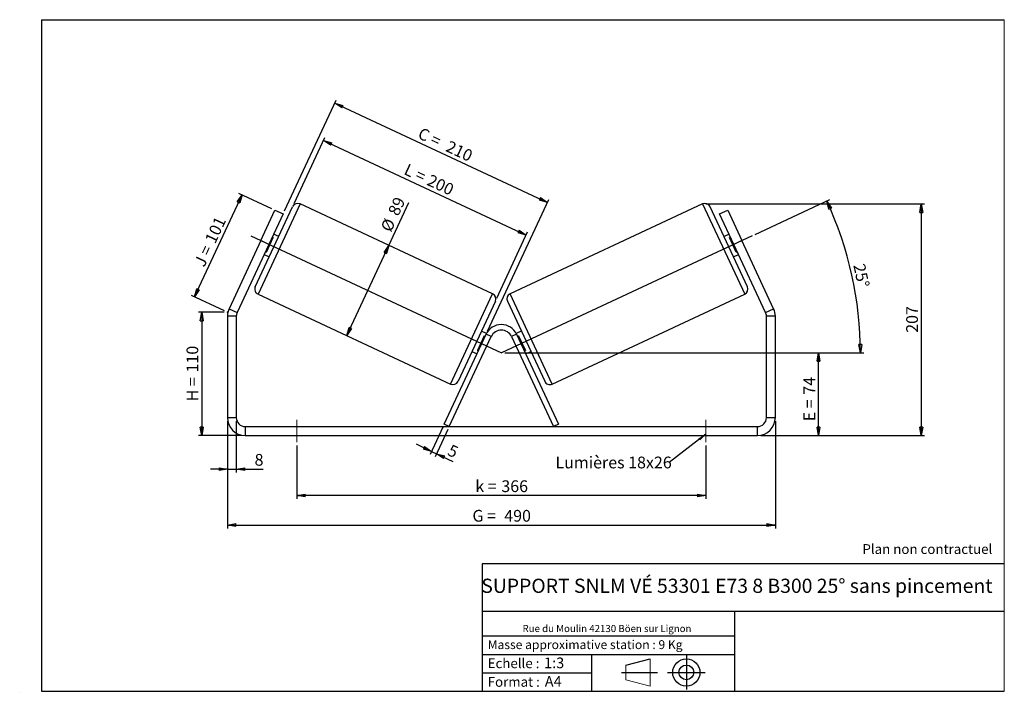
# Model space of a CAD drawing. Units: millimetres. Extents: x -1 to 292, y 5 to 205.
import ezdxf

# ---------------------------------------------------------------- set-up
doc = ezdxf.new("R2010")
doc.units = ezdxf.units.MM
doc.header["$PDSIZE"] = -1
doc.linetypes.add('CENTERX2', pattern=[20.32, 12.7, -2.54, 2.54, -2.54])
doc.layers.add('SLD-0', color=7, linetype='Continuous')
doc.styles.add('SLDTEXTSTYLE0', font='TXT', dxfattribs={"width": 0.75})
doc.styles.add('SLDTEXTSTYLE2', font='TXT', dxfattribs={"width": 0.666667})
doc.dimstyles.new('SLDDIMSTYLE0', dxfattribs={"dimtxt": 3.501, "dimasz": 2.5, "dimexe": 0, "dimexo": 0.0625, "dimgap": 0.87525, "dimtad": 1, "dimdec": 0, "dimlfac": 3, "dimrnd": 1e-09, "dimzin": 12, "dimdsep": 46, "dimtxsty": 'SLDTEXTSTYLE0', "dimblk1": 'CLOSED', "dimblk2": 'CLOSED', "dimsah": 1, "dimcen": 0.09, "dimadec": 0, "dimazin": 3, "dimtfac": 1, "dimtofl": 0, "dimtmove": 0, "dimatfit": 3, "dimldrblk": 'CLOSED', "dimfxl": 0, "dimfrac": 2, "dimtolj": 1, "dimtzin": 12, "dimarcsym": 0})
doc.dimstyles.new('SLDDIMSTYLE1', dxfattribs={"dimtxt": 3.501, "dimasz": 2.5, "dimexe": 0, "dimexo": 0.0625, "dimgap": 0.87525, "dimtad": 1, "dimdec": 0, "dimlfac": 3, "dimrnd": 1e-09, "dimzin": 12, "dimdsep": 46, "dimtxsty": 'SLDTEXTSTYLE0', "dimblk1": 'CLOSED', "dimblk2": 'CLOSED', "dimsah": 1, "dimcen": 0.09, "dimadec": 0, "dimazin": 3, "dimtfac": 1, "dimtmove": 0, "dimatfit": 0, "dimldrblk": 'CLOSED', "dimfxl": 0, "dimfrac": 2, "dimtolj": 1, "dimtzin": 12, "dimarcsym": 0})
doc.dimstyles.new('SLDDIMSTYLE2', dxfattribs={"dimtxt": 0.18, "dimasz": 2.5, "dimexe": 0, "dimexo": 0.0625, "dimgap": 0, "dimtad": 0, "dimtih": 1, "dimtoh": 1, "dimdec": 0, "dimrnd": 1e-09, "dimzin": 0, "dimdsep": 46, "dimtxsty": 'Standard', "dimsah": 1, "dimcen": 0.09, "dimadec": 0, "dimazin": 0, "dimtfac": 2.5, "dimtdec": 0, "dimtofl": 0, "dimtmove": 0, "dimatfit": 3, "dimfxl": 0, "dimfrac": 2, "dimtolj": 1, "dimtzin": 0, "dimarcsym": 0})

# ---------------------------------------------------------------- blocks, each defined once
blk = doc.blocks.new('Bloc1')
at = {"color": 7, "linetype": 'Continuous', "lineweight": 0}
blk.add_point((27.17, 41.63), dxfattribs=at)
at = {"layer": 'SLD-0'}
for p, q in [((9.1, 43.82), (16.35, 45.7)), ((27.17, 46.64), (27.17, 36.52)), ((7.87, 41.63), (18.56, 41.63)), ((21.6, 41.63), (32.77, 41.63))]:
    blk.add_line(p, q, dxfattribs=at)
at = {"layer": 'SLD-0', "color": 7, "linetype": 'Continuous', "lineweight": 18}
for p, q in [((16.35, 45.7), (16.35, 37.56)), ((9.1, 39.44), (9.1, 43.82)), ((9.1, 39.44), (16.35, 37.56))]:
    blk.add_line(p, q, dxfattribs=at)
at = {"layer": 'SLD-0'}
for radius in [4.07, 2.19]:
    blk.add_circle((27.17, 41.63), radius, dxfattribs=at)
blk = doc.blocks.new('SW_NOTE_0')
at = {"color": 0, "linetype": 'Continuous', "lineweight": 0, "insert": (28.37, -0.09), "char_height": 2.1167, "attachment_point": 2, "style": 'SLDTEXTSTYLE0'}
blk.add_mtext('Rue du Moulin 42130 Böen sur Lignon', dxfattribs=at)
blk = doc.blocks.new('_Closed')
at = {"color": 0, "linetype": 'ByBlock', "lineweight": -2}
for p, q in [((-1, 0.166667), (0, 0)), ((-1, 0.166667), (-1, -0.166667)), ((0, 0), (-1, -0.166667)), ((0, 0), (-1, 0))]:
    blk.add_line(p, q, dxfattribs=at)
blk = doc.blocks.new('_D')
at = {"layer": 'SLD-0'}
for p, q in [((59.42, 117.81), (51.76, 117.81)), ((52.76, 117.81), (52.76, 81.08)), ((64.75, 81.08), (51.76, 81.08))]:
    blk.add_line(p, q, dxfattribs=at)
at = {"layer": 'SLD-0', "xscale": 2.5, "yscale": 2.5}
for p, rotation in [((52.76, 117.81), 90.0000000000004), ((52.76, 81.08), 270.0000000000004)]:
    blk.add_blockref('_Closed', p, dxfattribs=dict(at, rotation=rotation))
at = {"layer": 'SLD-0', "char_height": 3.501, "attachment_point": 1, "rotation": 90}
for s, insert, style in [('110', (48.24, 99.87), 'SLDTEXTSTYLE0'), ('H =', (48.24, 91.26), 'SLDTEXTSTYLE2')]:
    blk.add_mtext(s, dxfattribs=dict(at, insert=insert, style=style))
blk = doc.blocks.new('_D_1')
at = {"layer": 'SLD-0'}
for p, q in [((50.6, 122.39), (64.79, 152.82)), ((73.7, 148.66), (63.88, 153.24)), ((59.51, 118.23), (49.69, 122.81))]:
    blk.add_line(p, q, dxfattribs=at)
at = {"layer": 'SLD-0', "xscale": 2.5, "yscale": 2.5}
for p, rotation in [((64.79, 152.82), 65.00000000000028), ((50.6, 122.39), 245.0000000000003)]:
    blk.add_blockref('_Closed', p, dxfattribs=dict(at, rotation=rotation))
at = {"layer": 'SLD-0', "char_height": 3.501, "attachment_point": 1, "rotation": 65}
for s, insert, style in [('101', (53.58, 139.47), 'SLDTEXTSTYLE0'), ('J =', (50.34, 132.52), 'SLDTEXTSTYLE2')]:
    blk.add_mtext(s, dxfattribs=dict(at, insert=insert, style=style))
blk = doc.blocks.new('_D_2')
at = {"layer": 'SLD-0', "color": 7}
for p, q in [((143.08, 105.74), (237.64, 105.74)), ((236.64, 81.08), (236.64, 105.74)), ((219.42, 81.08), (237.64, 81.08))]:
    blk.add_line(p, q, dxfattribs=at)
at = {"layer": 'SLD-0', "color": 7, "xscale": 2.5, "yscale": 2.5}
for p, rotation in [((236.64, 105.74), 90.0000000000004), ((236.64, 81.08), 270.0000000000004)]:
    blk.add_blockref('_Closed', p, dxfattribs=dict(at, rotation=rotation))
at = {"layer": 'SLD-0', "color": 7, "char_height": 3.501, "attachment_point": 1, "rotation": 90}
for s, insert, style in [('74', (232.13, 93.26), 'SLDTEXTSTYLE0'), ('E =', (232.13, 85.34), 'SLDTEXTSTYLE2')]:
    blk.add_mtext(s, dxfattribs=dict(at, insert=insert, style=style))
blk = doc.blocks.new('SW_ANGULAR_DIMENSION_0')
at = {"layer": 'SLD-0', "color": 0}
for p, q in [((-28.27, 9.38), (-6, 19.76)), ((-102.9, -25.89), (4.12, -25.89))]:
    blk.add_line(p, q, dxfattribs=at)
blk.add_arc((-103.9, -25.89), 107.02, 0, 25, dxfattribs=at)
at = {"layer": 'SLD-0', "color": 0, "xscale": 2.5, "yscale": 2.5}
for p, rotation in [((-6.91, 19.34), 114.3309173075683), ((3.12, -25.89), 270.6690826924325)]:
    blk.add_blockref('_Closed', p, dxfattribs=dict(at, rotation=rotation))
at = {"layer": 'SLD-0', "color": 0, "insert": (4.41, 0.95), "char_height": 3.501, "attachment_point": 1, "rotation": 282.1078, "style": 'SLDTEXTSTYLE0'}
blk.add_mtext('25°', dxfattribs=at)
blk = doc.blocks.new('_D_3')
at = {"layer": 'SLD-0', "color": 7}
for p, q in [((60.42, 85.41), (60.42, 53.41)), ((223.75, 85.41), (223.75, 53.41)), ((60.42, 54.41), (223.75, 54.41))]:
    blk.add_line(p, q, dxfattribs=at)
at = {"layer": 'SLD-0', "color": 7, "xscale": 2.5, "yscale": 2.5, "rotation": 180.0000000000004}
blk.add_blockref('_Closed', (60.42, 54.41, 1.17), dxfattribs=at)
at = {"layer": 'SLD-0', "color": 7, "xscale": 2.5, "yscale": 2.5}
blk.add_blockref('_Closed', (223.75, 54.41, 1.17), dxfattribs=at)
at = {"layer": 'SLD-0', "color": 7, "char_height": 3.501, "attachment_point": 1}
for s, insert, style in [('G =', (133.46, 58.92), 'SLDTEXTSTYLE2'), ('490', (142.95, 58.92), 'SLDTEXTSTYLE0')]:
    blk.add_mtext(s, dxfattribs=dict(at, insert=insert, style=style))
blk = doc.blocks.new('_D_4')
at = {"layer": 'SLD-0', "color": 7}
for p, q in [((60.42, 85.41), (60.42, 70.08)), ((63.08, 85.41), (63.08, 70.08)), ((60.42, 71.08), (55.42, 71.08)), ((60.42, 71.08), (63.08, 71.08)), ((63.08, 71.08), (71.11, 71.08))]:
    blk.add_line(p, q, dxfattribs=at)
at = {"layer": 'SLD-0', "color": 7, "xscale": 2.5, "yscale": 2.5}
blk.add_blockref('_Closed', (60.42, 71.08, 1.17), dxfattribs=at)
at = {"layer": 'SLD-0', "color": 7, "xscale": 2.5, "yscale": 2.5, "rotation": 180.0000000000004}
blk.add_blockref('_Closed', (63.08, 71.08, 1.17), dxfattribs=at)
at = {"layer": 'SLD-0', "color": 7, "insert": (68.53, 75.59), "char_height": 3.5, "attachment_point": 1, "style": 'SLDTEXTSTYLE0'}
blk.add_mtext('8', dxfattribs=at)
blk = doc.blocks.new('_D_5')
at = {"layer": 'SLD-0', "color": 7}
for p, q in [((81.08, 78.08), (81.08, 62.22)), ((203.08, 78.08), (203.08, 62.22)), ((203.08, 63.22), (81.08, 63.22))]:
    blk.add_line(p, q, dxfattribs=at)
at = {"layer": 'SLD-0', "color": 7, "xscale": 2.5, "yscale": 2.5, "rotation": 180.0000000000004}
blk.add_blockref('_Closed', (81.08, 63.22, 1.17), dxfattribs=at)
at = {"layer": 'SLD-0', "color": 7, "xscale": 2.5, "yscale": 2.5}
blk.add_blockref('_Closed', (203.08, 63.22, 1.17), dxfattribs=at)
at = {"layer": 'SLD-0', "color": 7, "char_height": 3.501, "attachment_point": 1}
for s, insert, style in [('k =', (134.32, 67.73), 'SLDTEXTSTYLE2'), ('366', (142.08, 67.73), 'SLDTEXTSTYLE0')]:
    blk.add_mtext(s, dxfattribs=dict(at, insert=insert, style=style))
blk = doc.blocks.new('_D_6')
at = {"layer": 'SLD-0', "color": 7}
for p, q in [((77.45, 148.02), (92.84, 181.04)), ((92.42, 180.13), (155.86, 150.55)), ((137.97, 112.19), (156.28, 151.45))]:
    blk.add_line(p, q, dxfattribs=at)
at = {"layer": 'SLD-0', "color": 7, "xscale": 2.5, "yscale": 2.5}
for p, rotation in [((92.42, 180.13, 1.17), 155.0000000000004), ((155.86, 150.55, 1.17), 335.0000000000004)]:
    blk.add_blockref('_Closed', p, dxfattribs=dict(at, rotation=rotation))
at = {"layer": 'SLD-0', "color": 7, "char_height": 3.501, "attachment_point": 1, "rotation": 335}
for s, insert, style in [('C =', (118.36, 173.02), 'SLDTEXTSTYLE2'), ('210', (126.7, 169.12), 'SLDTEXTSTYLE0')]:
    blk.add_mtext(s, dxfattribs=dict(at, insert=insert, style=style))
blk = doc.blocks.new('_D_7')
at = {"layer": 'SLD-0', "color": 7}
for p, q in [((108.54, 137.75), (114.48, 150.5)), ((96, 110.87), (108.54, 137.75))]:
    blk.add_line(p, q, dxfattribs=at)
at = {"layer": 'SLD-0', "color": 7, "xscale": 2.5, "yscale": 2.5}
for p, rotation in [((108.54, 137.75, 1.17), 65.00000000000033), ((96, 110.87, 1.17), 245.0000000000003)]:
    blk.add_blockref('_Closed', p, dxfattribs=dict(at, rotation=rotation))
at = {"layer": 'SLD-0', "color": 7, "char_height": 3.501, "attachment_point": 1, "rotation": 65, "style": 'SLDTEXTSTYLE0'}
for s, insert in [('89', (108.16, 147.74)), ('%%c', (105.97, 142.93))]:
    blk.add_mtext(s, dxfattribs=dict(at, insert=insert))
blk = doc.blocks.new('_D_8')
at = {"layer": 'SLD-0', "color": 7}
for p, q in [((203.08, 150.09), (268.26, 150.09)), ((267.26, 150.09), (267.26, 81.08)), ((219.42, 81.08), (268.26, 81.08))]:
    blk.add_line(p, q, dxfattribs=at)
at = {"layer": 'SLD-0', "color": 7, "xscale": 2.5, "yscale": 2.5}
for p, rotation in [((267.26, 150.09, 1.17), 90.0000000000004), ((267.26, 81.08, 1.17), 270.0000000000004)]:
    blk.add_blockref('_Closed', p, dxfattribs=dict(at, rotation=rotation))
at = {"layer": 'SLD-0', "color": 7, "insert": (262.75, 111.7), "char_height": 3.501, "attachment_point": 1, "rotation": 90, "style": 'SLDTEXTSTYLE0'}
blk.add_mtext('207', dxfattribs=at)
blk = doc.blocks.new('_D_9')
at = {"layer": 'SLD-0', "color": 7}
for p, q in [((124.62, 83.54), (120.85, 75.47)), ((126.13, 82.84), (122.36, 74.76)), ((121.27, 76.37), (116.74, 78.49)), ((121.27, 76.37), (122.78, 75.67)), ((122.78, 75.67), (127.66, 73.39))]:
    blk.add_line(p, q, dxfattribs=at)
at = {"layer": 'SLD-0', "color": 7, "xscale": 2.5, "yscale": 2.5}
for p, rotation in [((121.27, 76.37, 1.17), 335.0000000000004), ((122.78, 75.67, 1.17), 155.0000000000004)]:
    blk.add_blockref('_Closed', p, dxfattribs=dict(at, rotation=rotation))
at = {"layer": 'SLD-0', "color": 7, "insert": (127.22, 78.58), "char_height": 3.5, "attachment_point": 1, "rotation": 335, "style": 'SLDTEXTSTYLE0'}
blk.add_mtext('5', dxfattribs=at)
blk = doc.blocks.new('_D_10')
at = {"layer": 'SLD-0', "color": 7}
for p, q in [((80.3, 150.19), (89.49, 169.92)), ((89.07, 169.01), (149.49, 140.83)), ((140.72, 122.01), (149.92, 141.74))]:
    blk.add_line(p, q, dxfattribs=at)
at = {"layer": 'SLD-0', "color": 7, "xscale": 2.5, "yscale": 2.5}
for p, rotation in [((89.07, 169.01, 1.17), 155.0000000000004), ((149.49, 140.83, 1.17), 335.0000000000004)]:
    blk.add_blockref('_Closed', p, dxfattribs=dict(at, rotation=rotation))
at = {"layer": 'SLD-0', "color": 7, "char_height": 3.501, "attachment_point": 1, "rotation": 335}
for s, insert, style in [('L =', (114.24, 162.25), 'SLDTEXTSTYLE2'), ('200', (121.1, 159.05), 'SLDTEXTSTYLE0')]:
    blk.add_mtext(s, dxfattribs=dict(at, insert=insert, style=style))
blk = doc.blocks.new('SW_NOTE_0_1')
at = {"layer": 'SLD-0', "color": 0, "insert": (-33.93, 1.73), "char_height": 3.5, "attachment_point": 1, "style": 'SLDTEXTSTYLE0'}
blk.add_mtext('Lumières 18x26', dxfattribs=at)

msp = doc.modelspace()

# ---------------------------------------------------------------- linework, layer by layer
at = {"color": 7, "linetype": 'Continuous', "lineweight": 18}
for p, q in [((292, 205), (5, 205)), ((5, 205), (5, 4.87)), ((292, 4.87), (292, 205)), ((4.94, 61.17), (5, 61.17))]:
    msp.add_line(p, q, dxfattribs=at)
at = {"color": 8, "linetype": 'Continuous', "lineweight": 25}
for p, q in [((82.09, 150.09), (69.55, 123.2)), ((202.08, 150.09), (214.62, 123.2)), ((126.95, 96.43), (139.49, 123.32)), ((157.22, 96.43), (144.68, 123.32))]:
    msp.add_line(p, q, dxfattribs=at)
at = {"color": 7, "linetype": 'Continuous', "lineweight": 25}
for p, q in [((139.49, 123.32), (82.09, 150.09)), ((202.08, 150.09), (144.68, 123.32)), ((68.74, 125.41), (79.87, 149.28)), ((70.38, 139.18), (74.61, 148.24)), ((77.02, 147.11), (72.8, 138.05)), ((74.61, 148.24), (77.02, 147.11)), ((215.42, 125.41), (204.29, 149.28)), ((207.14, 147.11), (209.56, 148.24)), ((211.37, 138.05), (207.14, 147.11)), ((209.56, 148.24), (213.79, 139.18)), ((75.72, 140.37), (74.21, 141.07)), ((209.96, 141.07), (208.45, 140.37)), ((70.38, 139.18), (60.92, 118.88)), ((72.8, 138.05), (63.33, 117.76)), ((72.8, 138.05), (70.38, 139.18)), ((72.09, 135.75), (74.11, 140.07)), ((73.8, 140.21), (74.11, 140.07)), ((210.36, 140.21), (210.06, 140.07)), ((212.07, 135.75), (210.06, 140.07)), ((213.79, 139.18), (211.37, 138.05)), ((220.83, 117.76), (211.37, 138.05)), ((223.25, 118.88), (213.79, 139.18)), ((71.39, 135.03), (72.9, 134.33)), ((72.09, 135.75), (71.79, 135.89)), ((211.27, 134.33), (212.78, 135.03)), ((212.07, 135.75), (212.38, 135.89)), ((69.55, 123.2), (126.95, 96.43)), ((140.29, 121.11), (129.16, 97.24)), ((143.87, 121.11), (155, 97.24)), ((157.22, 96.43), (214.62, 123.2)), ((60.92, 118.88), (63.33, 117.76)), ((220.83, 117.76), (223.25, 118.88)), ((63.08, 116.63), (60.42, 116.63)), ((60.42, 116.63), (60.42, 86.41)), ((63.08, 116.63), (63.08, 86.41)), ((223.75, 116.63), (221.08, 116.63)), ((221.08, 86.41), (221.08, 116.63)), ((223.75, 86.41), (223.75, 116.63)), ((137.65, 111.49), (136.14, 112.19)), ((148.03, 112.19), (146.51, 111.49)), ((125.04, 84.45), (137.55, 111.28)), ((126.55, 83.74), (139.06, 110.58)), ((136.94, 110.77), (134.93, 106.45)), ((136.94, 110.77), (137.25, 110.63)), ((139.06, 110.58), (137.55, 111.28)), ((146.62, 111.28), (145.1, 110.58)), ((145.1, 110.58), (157.62, 83.74)), ((146.62, 111.28), (159.13, 84.45)), ((147.22, 110.77), (146.92, 110.63)), ((147.22, 110.77), (149.24, 106.45)), ((133.32, 106.15), (134.83, 105.45)), ((135.23, 106.31), (134.93, 106.45)), ((148.93, 106.31), (149.24, 106.45)), ((149.34, 105.45), (150.85, 106.15)), ((60.42, 86.41), (63.08, 86.41)), ((221.08, 86.41), (223.75, 86.41)), ((65.75, 83.74), (65.75, 81.08)), ((65.75, 83.74), (218.42, 83.74)), ((126.55, 83.74), (125.04, 84.45)), ((159.13, 84.45), (157.62, 83.74)), ((218.42, 81.08), (218.42, 83.74)), ((65.75, 81.08), (218.42, 81.08))]:
    msp.add_line(p, q, dxfattribs=at)
for centre, radius, start, end in [((81.38, 148.58), 1.67, 65, 155), ((202.78, 148.58), 1.67, 25, 115), ((70.25, 124.71), 1.67, 155, 245), ((138.78, 121.81), 1.67, 335, 65), ((145.38, 121.81), 1.67, 115, 205), ((213.91, 124.71), 1.67, 295, 25), ((65.75, 116.63), 5.33, 155, 180), ((65.75, 116.63), 2.67, 155, 180), ((218.42, 116.63), 2.67, 0, 25), ((218.42, 116.63), 5.33, 0, 25), ((142.08, 109.17), 5, 25, 155), ((142.08, 109.17), 3.33, 25, 155), ((127.65, 97.94), 1.67, 245, 335), ((156.51, 97.94), 1.67, 205, 295), ((65.75, 86.41), 5.33, 180, 270), ((65.75, 86.41), 2.67, 180, 270), ((218.42, 86.41), 2.67, 270, 0), ((218.42, 86.41), 5.33, 270, 0)]:
    msp.add_arc(centre, radius, start, end, dxfattribs=at)
at = {"layer": 'SLD-0'}
for p, q in [((5, 205), (292, 205)), ((5, 205), (5, 4.87)), ((-1.49, 4.57), (-1.41, 4.57))]:
    msp.add_line(p, q, dxfattribs=at)
at = {"layer": 'SLD-0', "color": 7}
for p, q in [((67.36, 140.59), (142.08, 105.74)), ((216.81, 140.59), (142.08, 105.74)), ((212.46, 42.88), (136.39, 42.88)), ((136.39, 42.88), (136.39, 4.87)), ((292, 42.88), (212.46, 42.88)), ((292, 28.62), (136.39, 28.62)), ((211.67, 4.87), (211.67, 28.62)), ((136.39, 21.37), (211.67, 21.37)), ((136.39, 15.87), (211.67, 15.87)), ((169, 15.87), (169, 4.87)), ((136.39, 10.37), (169, 10.37)), ((5, 4.87), (292, 4.87))]:
    msp.add_line(p, q, dxfattribs=at)
at = {"layer": 'SLD-0', "color": 7, "linetype": 'CENTERX2', "lineweight": 18}
for p, q in [((81.08, 85.74), (81.08, 79.08)), ((203.08, 85.74), (203.08, 79.08))]:
    msp.add_line(p, q, dxfattribs=at)
at = {"layer": 'SLD-0', "color": 7}
msp.add_point((60.42, 117.81), dxfattribs=at)

# ---------------------------------------------------------------- block references
at = {"color": 7, "linetype": 'Continuous', "lineweight": 0}
msp.add_blockref('SW_NOTE_0', (145.2, 24.72), dxfattribs=at)
at = {"color": 7, "linetype": 'Continuous'}
msp.add_blockref('Bloc1', (170.05, -31.14), dxfattribs=at)
at = {"layer": 'SLD-0', "color": 7}
for name, p in [('SW_ANGULAR_DIMENSION_0', (245.99, 131.63)), ('SW_NOTE_0_1', (192.14, 73.07))]:
    msp.add_blockref(name, p, dxfattribs=at)

# ---------------------------------------------------------------- texts
at = {"color": 7, "linetype": 'Continuous', "lineweight": 0, "attachment_point": 1, "style": 'SLDTEXTSTYLE0'}
for s, insert, char_height in [('Masse approximative station : 9 Kg', (138.01, 20.09), 2.6458), ('Echelle :', (138.01, 14.67), 2.91), ('1:3', (154.81, 14.93), 3.175), ('Format :', (138.01, 9.13), 2.91), ('A4', (155.03, 9.4), 3.175)]:
    msp.add_mtext(s, dxfattribs=dict(at, insert=insert, char_height=char_height))
at = {"layer": 'SLD-0', "color": 7, "style": 'SLDTEXTSTYLE0'}
for s, insert, char_height, attachment_point in [('Plan non contractuel', (249.71, 48.71), 2.9104, 1), ('SUPPORT SNLM VÉ 53301 E73 8 B300 25° sans pincement', (212.3, 38.42), 4.2333, 2)]:
    msp.add_mtext(s, dxfattribs=dict(at, insert=insert, char_height=char_height, attachment_point=attachment_point))

# ---------------------------------------------------------------- dimensions: what is measured, and where the dimension line sits
at = {"layer": 'SLD-0', "color": 7}
for base, p1, p2, angle, text, picture, middle in [((155.86, 150.55), (77.02, 147.11), (137.55, 111.28), 335, 'C = <>', '_D_6', (124.14, 165.34)), ((149.49, 140.83), (79.87, 149.28), (140.29, 121.11), 335, 'L = <>', '_D_10', (119.28, 154.92)), ((108.54, 137.75), (69.55, 123.2), (82.09, 150.09), 65, '%%c<>', '_D_7', (112.27, 145.76)), ((236.64, 105.74), (218.42, 81.08), (142.08, 105.74), 90, 'E = <>', '_D_2', (236.64, 91.88)), ((223.75, 54.41), (60.42, 86.41), (223.75, 86.41), 0, 'G = <>', '_D_3', (142.08, 54.41))]:
    dim = msp.add_linear_dim(base=base, p1=p1, p2=p2, angle=angle, text=text, dimstyle='SLDDIMSTYLE0', dxfattribs=at)
    dim.commit()
    dim.dimension.update_dxf_attribs({"geometry": picture, "text_midpoint": middle, "dimtype": 160})
at = {"layer": 'SLD-0'}
for base, p2, angle, text, picture, middle in [((64.79, 152.82), (74.61, 148.24), 65, 'J = <>', '_D_1', (57.69, 137.61)), ((52.76, 81.08), (65.75, 81.08), 90, 'H = <>', '_D', (52.76, 99.44))]:
    dim = msp.add_linear_dim(base=base, p1=(60.42, 117.81), p2=p2, angle=angle, text=text, dimstyle='SLDDIMSTYLE0', dxfattribs=at)
    dim.commit()
    dim.dimension.update_dxf_attribs({"geometry": picture, "text_midpoint": middle, "dimtype": 160})
at = {"layer": 'SLD-0', "color": 7}
for base, p1, p2, angle, dimstyle, picture, middle in [((267.26, 81.08), (202.08, 150.09), (218.42, 81.08), 90, 'SLDDIMSTYLE0', '_D_8', (267.26, 115.58)), ((122.78, 75.67), (125.04, 84.45), (126.55, 83.74), 335, 'SLDDIMSTYLE1', '_D_9', (126.49, 73.94))]:
    dim = msp.add_linear_dim(base=base, p1=p1, p2=p2, angle=angle, dimstyle=dimstyle, dxfattribs=at)
    dim.commit()
    dim.dimension.update_dxf_attribs({"geometry": picture, "text_midpoint": middle, "dimtype": 160})
dim = msp.add_linear_dim(base=(63.08, 71.08), p1=(60.42, 86.41), p2=(63.08, 86.41), dimstyle='SLDDIMSTYLE1', dxfattribs=at)
dim.commit()
dim.dimension.update_dxf_attribs({"geometry": '_D_4', "text_midpoint": (69.82, 71.08), "dimtype": 160})
dim = msp.add_linear_dim(base=(81.08, 63.22), p1=(203.08, 79.08), p2=(81.08, 79.08), text='k = <>', dimstyle='SLDDIMSTYLE0', dxfattribs=at)
dim.commit()
dim.dimension.update_dxf_attribs({"geometry": '_D_5', "text_midpoint": (142.08, 63.22), "dimtype": 160})

# ---------------------------------------------------------------- leaders
msp.add_leader([(203.08, 81.45), (192.14, 73.07)], dimstyle='SLDDIMSTYLE2', dxfattribs=at)

doc.saveas('drawing.dxf')
